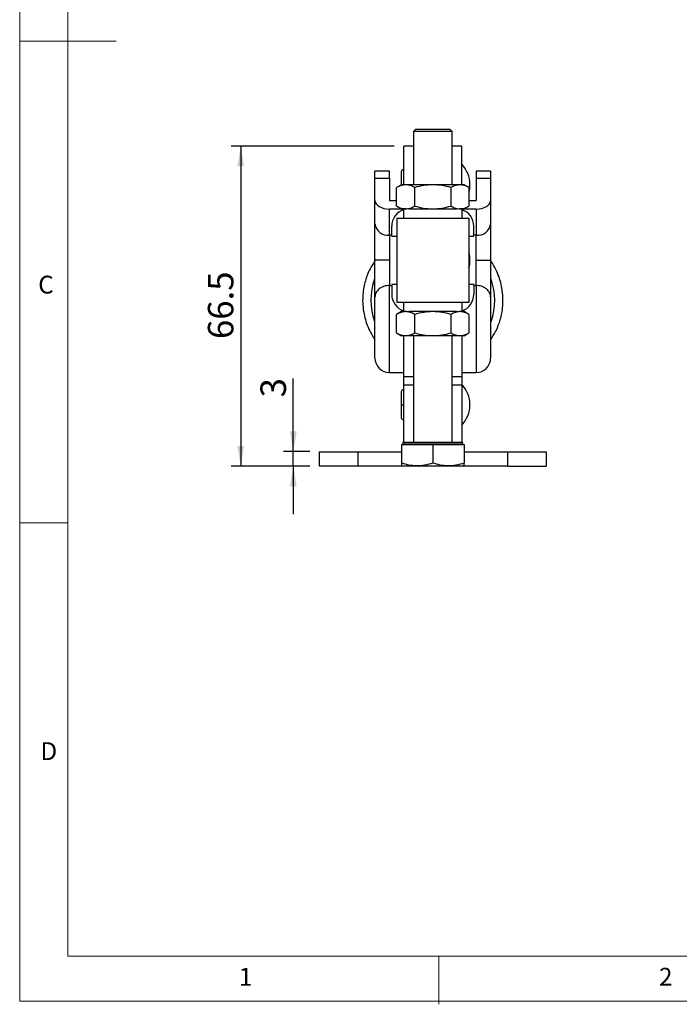
# Model space of a CAD drawing. Units: millimetres. Extents: x 5 to 297, y 6 to 206.
# Drawn here: x 5 to 74, y 6 to 108 of the extents above; entities that cross this region are included whole.
import ezdxf

# ---------------------------------------------------------------- set-up
doc = ezdxf.new("R2010")
doc.units = ezdxf.units.MM
doc.layers.add('DIM', color=5, linetype='Continuous')
doc.layers.add('SLD-0', color=179, linetype='Continuous')
doc.styles.add('SLDTEXTSTYLE1', font='TXT', dxfattribs={"width": 0.75})
doc.dimstyles.new('SLDDIMSTYLE1', dxfattribs={"dimtxt": 2.645833, "dimasz": 2.1, "dimexe": 0, "dimexo": 0.0625, "dimgap": 0.661458, "dimtad": 1, "dimdec": 1, "dimlfac": 2, "dimrnd": 1e-09, "dimzin": 12, "dimdsep": 46, "dimtxsty": 'SLDTEXTSTYLE1', "dimsah": 1, "dimcen": 0.09, "dimadec": 0, "dimazin": 3, "dimtfac": 1, "dimtdec": 1, "dimtofl": 0, "dimtmove": 0, "dimatfit": 3, "dimfxl": 0, "dimfrac": 2, "dimtolj": 1, "dimtzin": 12, "dimarcsym": 0})
doc.dimstyles.new('SLDDIMSTYLE2', dxfattribs={"dimtxt": 2.645833, "dimasz": 2.1, "dimexe": 0, "dimexo": 0.0625, "dimgap": 0.661458, "dimtad": 1, "dimdec": 1, "dimlfac": 2, "dimrnd": 1e-09, "dimzin": 12, "dimdsep": 46, "dimtxsty": 'SLDTEXTSTYLE1', "dimsah": 1, "dimcen": 0.09, "dimadec": 0, "dimazin": 3, "dimtfac": 1, "dimtdec": 1, "dimtmove": 0, "dimatfit": 0, "dimfxl": 0, "dimfrac": 2, "dimtolj": 1, "dimtzin": 12, "dimarcsym": 0})

# ---------------------------------------------------------------- blocks, each defined once
blk = doc.blocks.new('_D_15')
at = {"layer": 'DIM', "color": 5}
for p, q in [((33.69, 63.35), (33.69, 70.93)), ((35.42, 63.35), (32.69, 63.35)), ((33.69, 61.85), (33.69, 63.35)), ((35.42, 61.85), (32.69, 61.85)), ((33.69, 61.85), (33.69, 56.85))]:
    blk.add_line(p, q, dxfattribs=at)
for points in [[(33.69, 63.35), (34.04, 65.45), (33.34, 65.45)], [(33.69, 61.85), (33.34, 59.75), (34.04, 59.75)]]:
    blk.add_solid(points, dxfattribs=at)
at = {"layer": 'DIM', "color": 5, "insert": (30.28, 68.98), "char_height": 2.65, "attachment_point": 1, "rotation": 90, "style": 'SLDTEXTSTYLE1'}
blk.add_mtext('3', dxfattribs=at)
blk = doc.blocks.new('_D_16')
at = {"layer": 'DIM', "color": 5}
for p, q in [((44.17, 95.07), (27.24, 95.07)), ((28.24, 95.07), (28.24, 61.85)), ((35.42, 61.85), (27.24, 61.85))]:
    blk.add_line(p, q, dxfattribs=at)
for points in [[(28.24, 95.07), (27.89, 92.97), (28.59, 92.97)], [(28.24, 61.85), (28.59, 63.95), (27.89, 63.95)]]:
    blk.add_solid(points, dxfattribs=at)
at = {"layer": 'DIM', "color": 5, "insert": (24.83, 75.04), "char_height": 2.646, "attachment_point": 1, "rotation": 90, "style": 'SLDTEXTSTYLE1'}
blk.add_mtext('66.5', dxfattribs=at)

msp = doc.modelspace()

# ---------------------------------------------------------------- linework, layer by layer
at = {"color": 7, "linetype": 'Continuous', "lineweight": 25}
for p, q in [((46.416365, 96.845195), (46.166365, 96.595198)), ((46.166365, 96.595198), (46.166365, 91.055196)), ((50.166366, 96.595198), (46.166365, 96.595198)), ((46.416365, 96.845195), (49.916366, 96.845195)), ((50.166366, 96.595198), (49.916366, 96.845195)), ((50.166366, 91.055196), (50.166366, 96.595198)), ((46.166365, 95.071752), (45.166366, 95.071752)), ((45.166366, 91.055196), (45.166366, 95.071752)), ((51.166366, 95.071752), (50.166366, 95.071752)), ((51.166366, 91.055196), (51.166366, 95.071752)), ((43.665865, 92.471471), (42.165866, 92.471471)), ((42.165866, 91.747849), (42.165866, 92.471471)), ((43.665865, 91.747849), (43.665865, 92.471471)), ((44.878865, 92.359253), (44.878865, 91.072563)), ((54.166365, 92.471471), (52.666366, 92.471471)), ((52.666366, 92.471471), (52.666366, 91.747849)), ((54.166365, 92.471471), (54.166365, 91.747849)), ((42.165866, 89.43474), (42.165866, 91.747849)), ((42.165866, 91.747849), (43.665865, 91.747849)), ((43.665865, 91.747849), (43.665865, 89.43474)), ((44.916366, 91.055196), (44.413589, 90.764918)), ((44.878865, 91.072563), (44.878865, 91.033547)), ((45.351783, 91.055196), (44.916366, 91.055196)), ((48.166365, 91.055196), (45.351783, 91.055196)), ((50.980948, 91.055196), (48.166365, 91.055196)), ((51.416366, 91.055196), (50.980948, 91.055196)), ((51.919142, 90.764918), (51.416366, 91.055196)), ((52.666366, 91.747849), (52.666366, 89.43474)), ((52.666366, 91.747849), (54.166365, 91.747849)), ((54.166365, 91.747849), (54.166365, 89.43474)), ((44.413589, 88.845475), (44.413589, 90.764918)), ((46.289977, 88.845475), (46.289977, 90.764918)), ((50.042754, 90.764918), (50.042754, 88.845475)), ((51.919142, 90.764918), (51.919142, 88.845475)), ((42.165866, 87.011282), (42.165866, 89.43474)), ((43.665865, 89.43474), (44.413589, 89.43474)), ((51.919142, 89.43474), (52.666366, 89.43474)), ((54.166365, 89.43474), (54.166365, 87.011282)), ((45.165866, 88.530347), (43.665865, 88.530347)), ((43.665865, 85.814096), (43.665865, 88.530347)), ((44.413589, 88.845475), (44.916366, 88.555197)), ((45.351783, 88.555197), (44.916366, 88.555197)), ((45.165866, 88.47213), (45.165866, 88.530347)), ((45.706366, 88.555197), (45.168404, 88.472927)), ((45.168404, 87.595197), (45.168404, 88.472927)), ((45.706366, 88.555197), (50.626365, 88.555197)), ((51.164327, 88.472927), (50.626365, 88.555197)), ((51.416366, 88.555197), (50.980948, 88.555197)), ((51.164327, 88.472927), (51.164327, 87.595197)), ((52.666366, 88.530347), (51.166366, 88.530347)), ((51.166366, 88.530347), (51.166366, 88.472287)), ((51.416366, 88.555197), (51.919142, 88.845475)), ((52.666366, 88.530347), (52.666366, 85.814096)), ((44.416116, 87.595197), (51.916116, 87.595197)), ((44.416116, 87.595197), (44.416116, 78.845196)), ((51.916116, 87.595197), (51.916116, 78.845196)), ((43.906365, 85.735197), (43.906365, 86.755196)), ((52.426366, 85.735197), (52.426366, 86.755196)), ((43.665865, 85.814096), (43.665865, 83.220197)), ((43.906365, 85.735197), (44.416116, 85.735197)), ((51.916116, 85.735197), (52.426366, 85.735197)), ((52.666366, 83.220197), (52.666366, 85.814096)), ((43.665865, 83.220197), (43.665865, 80.6005)), ((52.666366, 80.6005), (52.666366, 83.220197)), ((43.665865, 71.570197), (43.665865, 80.6005)), ((43.906365, 80.705196), (43.906365, 79.685197)), ((44.416116, 80.705196), (43.906365, 80.705196)), ((52.426366, 80.705196), (51.916116, 80.705196)), ((52.426366, 80.705196), (52.426366, 79.685197)), ((52.666366, 80.6005), (52.666366, 71.570197)), ((51.916116, 78.845196), (44.416116, 78.845196)), ((45.168404, 77.967465), (45.168404, 78.845196)), ((51.164327, 78.845196), (51.164327, 77.967465)), ((44.916366, 77.885196), (44.413589, 77.594918)), ((45.351783, 77.885196), (44.916366, 77.885196)), ((45.165866, 77.885196), (45.165866, 77.968262)), ((45.168404, 77.967465), (45.706366, 77.885196)), ((50.626365, 77.885196), (45.706366, 77.885196)), ((50.626365, 77.885196), (51.164327, 77.967465)), ((51.416366, 77.885196), (50.980948, 77.885196)), ((51.166366, 77.968106), (51.166366, 77.885196)), ((51.919142, 77.594918), (51.416366, 77.885196)), ((44.413589, 75.675475), (44.413589, 77.594918)), ((46.289977, 75.675475), (46.289977, 77.594918)), ((50.042754, 77.594918), (50.042754, 75.675475)), ((51.919142, 77.594918), (51.919142, 75.675475)), ((44.413589, 75.675475), (44.916366, 75.385196)), ((51.416366, 75.385196), (51.919142, 75.675475)), ((45.351783, 75.385196), (44.916366, 75.385196)), ((45.165866, 71.130811), (45.165866, 75.385196)), ((48.166365, 75.385196), (45.351783, 75.385196)), ((46.166365, 75.385196), (46.166365, 64.345196)), ((50.980948, 75.385196), (48.166365, 75.385196)), ((50.166366, 64.345196), (50.166366, 75.385196)), ((51.416366, 75.385196), (50.980948, 75.385196)), ((51.166366, 75.385196), (51.166366, 71.130811)), ((43.665865, 71.570197), (45.165866, 71.570197)), ((51.166366, 71.570197), (52.666366, 71.570197)), ((45.165866, 70.283768), (45.165866, 71.130811)), ((51.166366, 71.130811), (51.166366, 70.283768)), ((44.878865, 69.507697), (44.878865, 68.221007)), ((45.165866, 64.345196), (45.165866, 70.283768)), ((51.166366, 70.283768), (51.166366, 64.345196)), ((44.878865, 68.221007), (44.878865, 66.932697)), ((44.916366, 64.095196), (44.916366, 62.164342)), ((44.916366, 64.095196), (48.166365, 64.095196)), ((45.041365, 64.245196), (45.041365, 64.095196)), ((45.141365, 64.345196), (51.191365, 64.345196)), ((48.166365, 64.095196), (48.166365, 62.164342)), ((48.166365, 64.095196), (51.416366, 64.095196)), ((51.291366, 64.095196), (51.291366, 64.245196)), ((51.416366, 64.095196), (51.416366, 62.164342)), ((36.415866, 61.845197), (36.415866, 63.345197)), ((36.415866, 63.345197), (40.415865, 63.345197)), ((40.415865, 61.845197), (40.415865, 63.345197)), ((40.415865, 63.345197), (44.916366, 63.345197)), ((51.416366, 63.345197), (55.916366, 63.345197)), ((55.916366, 63.345197), (55.916366, 61.845197)), ((55.916366, 63.345197), (59.916366, 63.345197)), ((59.916366, 63.345197), (59.916366, 61.845197)), ((40.415865, 61.845197), (36.415866, 61.845197)), ((44.966366, 61.845197), (40.415865, 61.845197)), ((44.911866, 61.876662), (44.966366, 61.845197)), ((51.366366, 61.845197), (44.966366, 61.845197)), ((51.366366, 61.845197), (51.420865, 61.876662)), ((55.916366, 61.845197), (51.366366, 61.845197)), ((55.916366, 61.845197), (59.916366, 61.845197))]:
    msp.add_line(p, q, dxfattribs=at)
at = {"color": 8, "linetype": 'Continuous', "lineweight": 25}
for p, q in [((43.906365, 85.814096), (43.665865, 85.814096)), ((52.666366, 85.814096), (52.426366, 85.814096)), ((43.665865, 80.6005), (43.906365, 80.6005)), ((52.426366, 80.6005), (52.666366, 80.6005)), ((46.166365, 71.130811), (45.165866, 71.130811)), ((51.166366, 71.130811), (50.166366, 71.130811)), ((45.165866, 70.283768), (46.166365, 70.283768)), ((50.166366, 70.283768), (51.166366, 70.283768)), ((51.291366, 64.245196), (45.041365, 64.245196))]:
    msp.add_line(p, q, dxfattribs=at)
at = {"color": 7, "linetype": 'Continuous', "lineweight": 25}
for centre, radius, start, end in [((48.935116, 91.071753), 3.08125, 0.00000053, 43.60281897), ((48.935116, 91.071753), 3.08125, 345.56862068, 0), ((45.706366, 86.755197), 1.8, 107.3895833, 179.99999998), ((50.626366, 86.755197), 1.8, 0.00000002, 72.61041668), ((43.52974, 87.181836), 1.374497, 187.12791021, 275.68369619), ((52.802491, 87.181836), 1.374497, 264.31629978, 352.87209382), ((48.935116, 83.220197), 3.08125, 0.00000053, 14.65551009), ((48.935116, 83.220197), 3.08125, 345.34448991, 0), ((45.706366, 79.685197), 1.8, 180.00000002, 252.61041668), ((50.626366, 79.685197), 1.8, 287.3895833, 359.99999998), ((43.665866, 73.070197), 1.5, 179.99999998, 269.99999999), ((52.666366, 73.070197), 1.5, 270, 0.00000001), ((48.935116, 68.220197), 3.08125, 0.00000053, 43.60281897), ((48.935116, 68.220197), 3.08125, 316.39718103, 0), ((45.141366, 64.245197), 0.1, 90, 180), ((51.191366, 64.245197), 0.1, 0, 90)]:
    msp.add_arc(centre, radius, start, end, dxfattribs=at)
at = {"color": 8, "linetype": 'Continuous', "lineweight": 25}
for start, end in [(159.89839506, 200.1396861), (339.88536967, 20.15354252)]:
    msp.add_arc((48.166366, 79.071753), 6.430737, start, end, dxfattribs=at)
at = {"color": 7, "linetype": 'Continuous', "lineweight": 25}
for centre, start_param, end_param in [((43.665866, 89.434739), 3.1415926526, 4.7123889804), ((52.666366, 89.434739), 4.7123889806, 6.2831853072)]:
    msp.add_ellipse(centre, major_axis=(1.5, 0), ratio=0.60292746, start_param=start_param, end_param=end_param, dxfattribs=at)
for points, knots in [([(45.195068, 92.645318), (45.156575, 92.644678), (45.07597, 92.643339), (44.967814, 92.578724), (44.892723, 92.477559), (44.883344, 92.397489), (44.878865, 92.359253)], [0, 0, 0, 0, 0.2387698402, 0.4999990852, 0.7612273235, 1, 1, 1, 1]), ([(45.351783, 91.055196), (45.194577, 91.040569), (44.876676, 91.01099), (44.569077, 90.84754), (44.413589, 90.764918)], [0, 0, 0, 0, 0.49450983643, 1, 1, 1, 1]), ([(46.289977, 90.764918), (46.13761, 90.84605), (45.830082, 91.009802), (45.512179, 91.039974), (45.351783, 91.055196)], [0, 0, 0, 0, 0.49545686965, 1, 1, 1, 1]), ([(48.166365, 91.055196), (47.851955, 91.040569), (47.216153, 91.01099), (46.600954, 90.84754), (46.289977, 90.764918)], [0, 0, 0, 0, 0.4945106243, 1, 1, 1, 1]), ([(50.042754, 90.764918), (49.73802, 90.84605), (49.122966, 91.009802), (48.487157, 91.039973), (48.166365, 91.055196)], [0, 0, 0, 0, 0.49545797635, 1, 1, 1, 1]), ([(50.980948, 91.055196), (50.823743, 91.040569), (50.505842, 91.01099), (50.198242, 90.84754), (50.042754, 90.764918)], [0, 0, 0, 0, 0.4945106836, 1, 1, 1, 1]), ([(51.919142, 90.764918), (51.766775, 90.84605), (51.459248, 91.009802), (51.141344, 91.039973), (50.980948, 91.055196)], [0, 0, 0, 0, 0.49545773669, 1, 1, 1, 1]), ([(44.413589, 88.845475), (44.565956, 88.764343), (44.873483, 88.600591), (45.191387, 88.570419), (45.351783, 88.555197)], [0, 0, 0, 0, 0.4954577669, 1, 1, 1, 1]), ([(45.351783, 88.555197), (45.508988, 88.569824), (45.826889, 88.599402), (46.134489, 88.762853), (46.289977, 88.845475)], [0, 0, 0, 0, 0.4945107519, 1, 1, 1, 1]), ([(46.289977, 88.845475), (46.594711, 88.764343), (47.209765, 88.600591), (47.845574, 88.570419), (48.166365, 88.555197)], [0, 0, 0, 0, 0.49545796125, 1, 1, 1, 1]), ([(48.166365, 88.555197), (48.480776, 88.569824), (49.116578, 88.599402), (49.731777, 88.762853), (50.042754, 88.845475)], [0, 0, 0, 0, 0.4945106993, 1, 1, 1, 1]), ([(50.042754, 88.845475), (50.195121, 88.764343), (50.502649, 88.60059), (50.820552, 88.570419), (50.980948, 88.555197)], [0, 0, 0, 0, 0.49545692244, 1, 1, 1, 1]), ([(50.980948, 88.555197), (51.138154, 88.569824), (51.456055, 88.599403), (51.763654, 88.762853), (51.919142, 88.845475)], [0, 0, 0, 0, 0.4945098672, 1, 1, 1, 1]), ([(42.165866, 83.220197), (42.165866, 83.271876), (42.165866, 83.375102), (42.165866, 83.529633), (42.165866, 83.683601), (42.165866, 83.837006), (42.165866, 83.989848), (42.165866, 84.142126), (42.165866, 84.333362), (42.165866, 84.562158), (42.165866, 84.826269), (42.165866, 85.085591), (42.165866, 85.423377), (42.165866, 85.826517), (42.165866, 86.198203), (42.165866, 86.472993), (42.165866, 86.665427), (42.165866, 86.846366), (42.165866, 86.9563), (42.165866, 87.011281)], [0, 0, 0, 0, 0.0353239931, 0.0705568658, 0.1057359683, 0.1408988224, 0.1760830016, 0.2113260113, 0.2466651697, 0.3097666698, 0.3729303726, 0.4364672526, 0.5000667644, 0.6271482258, 0.7533596213, 0.8156079991, 0.8779177385, 0.9389436667, 1, 1, 1, 1]), ([(54.166366, 87.011281), (54.166366, 86.979761), (54.166366, 86.916801), (54.166366, 86.81747), (54.166366, 86.714758), (54.166366, 86.608302), (54.166366, 86.498201), (54.166366, 86.384425), (54.166366, 86.236406), (54.166366, 86.05057), (54.166366, 85.822643), (54.166366, 85.585199), (54.166366, 85.257146), (54.166366, 84.829715), (54.166366, 84.385799), (54.166366, 84.026026), (54.166366, 83.757085), (54.166366, 83.488156), (54.166366, 83.309531), (54.166366, 83.220197)], [0, 0, 0, 0, 0.0353239931, 0.0705568658, 0.1057359683, 0.1408988224, 0.1760830016, 0.2113260113, 0.2466651697, 0.3097666698, 0.3729303725, 0.4364672526, 0.5000667644, 0.6271482257, 0.7533596213, 0.8156079991, 0.8779177385, 0.9389436667, 1, 1, 1, 1]), ([(42.165866, 83.168423), (41.98507, 82.891973), (41.675557, 82.418703), (41.370927, 81.706721), (41.15785, 81.07627), (40.997932, 80.405551), (40.893085, 79.638205), (40.873619, 78.761205), (40.966401, 77.883529), (41.160053, 77.039164), (41.43713, 76.257798), (41.76901, 75.554986), (42.048453, 75.143248), (42.165866, 74.970249)], [0, 0, 0, 0, 0.1133971136, 0.1941305437, 0.2655839211, 0.3422262683, 0.4309746787, 0.5315637572, 0.6432934437, 0.7337104556, 0.8289683396, 0.9281379761, 1, 1, 1, 1]), ([(43.665866, 83.220197), (43.489089, 83.220197), (43.298369, 83.220197), (42.929078, 83.220197), (42.751652, 83.220197), (42.458759, 83.220197), (42.344282, 83.220197), (42.198084, 83.220197), (42.165866, 83.220197), (42.165866, 83.220197)], [0, 0, 0, 0, 0.25, 0.25, 0.5, 0.5, 0.75, 0.75, 1, 1, 1, 1]), ([(42.165866, 79.391409), (42.165866, 79.422823), (42.165866, 79.485567), (42.165866, 79.584765), (42.165866, 79.687478), (42.165866, 79.794083), (42.165866, 79.904477), (42.165866, 80.018691), (42.165866, 80.167483), (42.165866, 80.354576), (42.165866, 80.584437), (42.165866, 80.824217), (42.165866, 81.155884), (42.165866, 81.58859), (42.165866, 82.038509), (42.165866, 82.403284), (42.165866, 82.675937), (42.165866, 82.948573), (42.165866, 83.129641), (42.165866, 83.220197)], [0, 0, 0, 0, 0.03531273, 0.0705316967, 0.1056952862, 0.1408420659, 0.1760106589, 0.2112396161, 0.246567291, 0.3096876202, 0.3728692571, 0.4364381533, 0.5000687929, 0.6272117199, 0.753458269, 0.8157001687, 0.8780025228, 0.9389862873, 1, 1, 1, 1]), ([(52.666366, 83.220197), (52.843142, 83.220197), (53.033862, 83.220197), (53.403153, 83.220197), (53.580579, 83.220197), (53.873472, 83.220197), (53.987949, 83.220197), (54.134147, 83.220197), (54.166366, 83.220197), (54.166366, 83.220197)], [0, 0, 0, 0, 0.25, 0.25, 0.5, 0.5, 0.75, 0.75, 1, 1, 1, 1]), ([(54.166365, 74.974259), (54.34734, 75.250977), (54.657036, 75.724513), (54.961807, 76.436783), (55.174879, 77.067237), (55.3348, 77.737955), (55.439646, 78.505301), (55.459111, 79.382301), (55.36633, 80.259978), (55.172677, 81.104342), (54.895606, 81.885711), (54.563575, 82.58879), (54.283954, 83.000778), (54.166365, 83.17403)], [0, 0, 0, 0, 0.1134831569, 0.1941991674, 0.2656370745, 0.3422628892, 0.4309921269, 0.5315594736, 0.6432650227, 0.7336626055, 0.828899893, 0.9280479369, 1, 1, 1, 1]), ([(54.166366, 83.220197), (54.166366, 83.167791), (54.166366, 83.063118), (54.166366, 82.906431), (54.166366, 82.75033), (54.166366, 82.594816), (54.166366, 82.439891), (54.166366, 82.285554), (54.166366, 82.091703), (54.166366, 81.859798), (54.166366, 81.592183), (54.166366, 81.32957), (54.166366, 80.987746), (54.166366, 80.58039), (54.166366, 80.205832), (54.166366, 79.929674), (54.166366, 79.736749), (54.166366, 79.555767), (54.166366, 79.446204), (54.166366, 79.391409)], [0, 0, 0, 0, 0.03531273, 0.0705316967, 0.1056952862, 0.1408420659, 0.1760106589, 0.211239616, 0.246567291, 0.3096876202, 0.3728692571, 0.4364381533, 0.5000687929, 0.6272117199, 0.753458269, 0.8157001687, 0.8780025228, 0.9389862873, 1, 1, 1, 1]), ([(43.665866, 80.6005), (43.489089, 80.6005), (43.298369, 80.57453), (42.929078, 80.456685), (42.751652, 80.36441), (42.458759, 80.12832), (42.344282, 79.985304), (42.198084, 79.687633), (42.165866, 79.533901), (42.165866, 79.391409)], [0, 0, 0, 0, 0.25, 0.25, 0.5, 0.5, 0.75, 0.75, 1, 1, 1, 1]), ([(54.166366, 79.391409), (54.166366, 79.533901), (54.134147, 79.687633), (53.987949, 79.985304), (53.873472, 80.12832), (53.580579, 80.36441), (53.403153, 80.456685), (53.033862, 80.57453), (52.843142, 80.6005), (52.666366, 80.6005)], [0, 0, 0, 0, 0.25, 0.25, 0.5, 0.5, 0.75, 0.75, 1, 1, 1, 1]), ([(42.165866, 73.070197), (42.165866, 73.070519), (42.165866, 73.071165), (42.165866, 73.076392), (42.165866, 73.084742), (42.165866, 73.101076), (42.165866, 73.131384), (42.165866, 73.204147), (42.165866, 73.343976), (42.165866, 73.595836), (42.165866, 73.940398), (42.165866, 74.37663), (42.165866, 74.894415), (42.165866, 75.474353), (42.165866, 76.089772), (42.165866, 76.710646), (42.165866, 77.30826), (42.165866, 77.859216), (42.165866, 78.347661), (42.165866, 78.701117), (42.165866, 78.948073), (42.165866, 79.110975), (42.165866, 79.259881), (42.165866, 79.347557), (42.165866, 79.391409)], [0, 0, 0, 0, 0.0123675109, 0.0247269571, 0.0370902244, 0.0494691876, 0.0762918874, 0.1031441867, 0.1610056223, 0.2229213913, 0.2885125321, 0.357158781, 0.4280043005, 0.5000029402, 0.5720015798, 0.6428470993, 0.7114933482, 0.777084489, 0.839000258, 0.8968616936, 0.923684389, 0.9505366884, 0.9752607134, 1, 1, 1, 1]), ([(54.166366, 79.391409), (54.166366, 79.369749), (54.166366, 79.326444), (54.166366, 79.258114), (54.166366, 79.187372), (54.166366, 79.0855), (54.166366, 78.948097), (54.166366, 78.701212), (54.166366, 78.347652), (54.166366, 77.859219), (54.166366, 77.308259), (54.166366, 76.710646), (54.166366, 76.089772), (54.166366, 75.474353), (54.166366, 74.894415), (54.166366, 74.37663), (54.166366, 73.940397), (54.166366, 73.595839), (54.166366, 73.343965), (54.166366, 73.204204), (54.166366, 73.131355), (54.166366, 73.095594), (54.166366, 73.074065), (54.166366, 73.071486), (54.166366, 73.070197)], [0, 0, 0, 0, 0.0123675109, 0.0247269571, 0.0370902244, 0.0494691876, 0.0762918874, 0.1031441867, 0.1610056223, 0.2229213912, 0.288512532, 0.357158781, 0.4280043005, 0.5000029401, 0.5720015798, 0.6428470993, 0.7114933482, 0.777084489, 0.839000258, 0.8968616936, 0.923684389, 0.9505366884, 0.9752607134, 1, 1, 1, 1]), ([(45.351783, 77.885196), (45.194577, 77.870569), (44.876676, 77.84099), (44.569077, 77.67754), (44.413589, 77.594918)], [0, 0, 0, 0, 0.49450983643, 1, 1, 1, 1]), ([(46.289977, 77.594918), (46.13761, 77.67605), (45.830082, 77.839802), (45.512179, 77.869973), (45.351783, 77.885196)], [0, 0, 0, 0, 0.49545686965, 1, 1, 1, 1]), ([(48.166365, 77.885196), (47.851955, 77.870569), (47.216153, 77.84099), (46.600954, 77.67754), (46.289977, 77.594918)], [0, 0, 0, 0, 0.4945106243, 1, 1, 1, 1]), ([(50.042754, 77.594918), (49.73802, 77.67605), (49.122966, 77.839802), (48.487157, 77.869973), (48.166365, 77.885196)], [0, 0, 0, 0, 0.49545797635, 1, 1, 1, 1]), ([(50.980948, 77.885196), (50.823743, 77.870569), (50.505842, 77.84099), (50.198242, 77.67754), (50.042754, 77.594918)], [0, 0, 0, 0, 0.4945106836, 1, 1, 1, 1]), ([(51.919142, 77.594918), (51.766775, 77.67605), (51.459248, 77.839802), (51.141344, 77.869973), (50.980948, 77.885196)], [0, 0, 0, 0, 0.49545773669, 1, 1, 1, 1]), ([(44.413589, 75.675475), (44.565956, 75.594343), (44.873483, 75.43059), (45.191387, 75.400419), (45.351783, 75.385196)], [0, 0, 0, 0, 0.4954577669, 1, 1, 1, 1]), ([(45.351783, 75.385196), (45.508988, 75.399824), (45.826889, 75.429404), (46.134489, 75.592853), (46.289977, 75.675475)], [0, 0, 0, 0, 0.4945108258, 1, 1, 1, 1]), ([(46.289977, 75.675475), (46.594711, 75.594343), (47.209765, 75.430591), (47.845574, 75.400419), (48.166365, 75.385196)], [0, 0, 0, 0, 0.49545796125, 1, 1, 1, 1]), ([(48.166365, 75.385196), (48.480776, 75.399824), (49.116578, 75.429404), (49.731777, 75.592853), (50.042754, 75.675475)], [0, 0, 0, 0, 0.4945107732, 1, 1, 1, 1]), ([(50.042754, 75.675475), (50.195121, 75.594343), (50.502649, 75.43059), (50.820552, 75.400419), (50.980948, 75.385196)], [0, 0, 0, 0, 0.49545692244, 1, 1, 1, 1]), ([(50.980948, 75.385196), (51.138154, 75.399824), (51.456055, 75.429404), (51.763654, 75.592853), (51.919142, 75.675475)], [0, 0, 0, 0, 0.4945099411, 1, 1, 1, 1]), ([(45.195068, 69.79376), (45.156575, 69.793121), (45.07597, 69.791783), (44.967813, 69.727168), (44.892723, 69.626002), (44.883344, 69.545933), (44.878865, 69.507697)], [0, 0, 0, 0, 0.23876999805, 0.49999962766, 0.76122984353, 1, 1, 1, 1]), ([(44.878865, 66.932697), (44.883344, 66.89446), (44.892723, 66.814391), (44.967813, 66.713226), (45.07597, 66.64861), (45.156575, 66.647272), (45.195068, 66.646633)], [0, 0, 0, 0, 0.2387710522, 0.5000004043, 0.7612299666, 1, 1, 1, 1]), ([(48.166365, 62.164342), (47.884279, 62.080498), (47.313988, 61.910992), (46.469045, 61.848993), (45.661358, 61.940016), (45.166209, 62.089111), (44.916366, 62.164342)], [0, 0, 0, 0, 0.264613459, 0.5349655646, 0.7653522603, 1, 1, 1, 1]), ([(44.916366, 62.164342), (44.916366, 62.077197), (44.916366, 61.912546), (44.916366, 61.893447), (44.916366, 61.884456)], [0, 0, 0, 0, 0.5292718149, 1, 1, 1, 1]), ([(51.416366, 62.164342), (51.134279, 62.080498), (50.563987, 61.910992), (49.719048, 61.848993), (48.911356, 61.940016), (48.416208, 62.089111), (48.166365, 62.164342)], [0, 0, 0, 0, 0.2646134446, 0.5349660605, 0.7653522859, 1, 1, 1, 1]), ([(51.416366, 61.884456), (51.416366, 61.881084), (51.416366, 61.855518), (51.416366, 61.948934), (51.416366, 62.092102), (51.416366, 62.164342)], [0, 0, 0, 0, 0.0700112089, 0.5307456739, 1, 1, 1, 1])]:
    msp.add_open_spline(points, degree=3, knots=knots, dxfattribs=at)
at = {"color": 8, "linetype": 'Continuous', "lineweight": 25}
for points, knots in [([(44.880345, 68.220197), (44.879825, 68.220197), (44.87137, 68.220197), (44.898385, 68.220197), (44.963356, 68.220197), (45.062111, 68.220197), (45.132424, 68.220197), (45.166366, 68.220197)], [0, 0, 0, 0, 0.0163870803, 0.2660013591, 0.5390949237, 0.7775151381, 1, 1, 1, 1]), ([(44.880345, 68.220197), (44.884611, 68.220197), (44.893872, 68.220197), (44.964805, 68.220197), (45.061796, 68.220197), (45.132322, 68.220197), (45.166366, 68.220197)], [0, 0, 0, 0, 0.2411307143, 0.5234779901, 0.7699766415, 1, 1, 1, 1])]:
    msp.add_open_spline(points, degree=3, knots=knots, dxfattribs=at)
at = {"layer": 'SLD-0', "color": 179, "linetype": 'Continuous', "lineweight": 18}
for p, q in [((5.305875, 206.303948), (5.305875, 6.303948)), ((10.305875, 200.976886), (10.305875, 10.976886)), ((5.305875, 105.976886), (15.305875, 105.976886)), ((10.305875, 55.976886), (5.305875, 55.976886)), ((10.305875, 10.976886), (292.305875, 10.976886)), ((48.805875, 5.976886), (48.805875, 10.976886)), ((5.305875, 6.303948), (292.305875, 6.303948))]:
    msp.add_line(p, q, dxfattribs=at)

# ---------------------------------------------------------------- texts
at = {"layer": 'SLD-0', "color": 179, "char_height": 1.852083, "attachment_point": 1, "style": 'SLDTEXTSTYLE1'}
for s, insert in [('C', (7.221768, 81.614519)), ('D', (7.457043, 33.185402)), ('1', (28.040299, 9.760216)), ('2', (71.630576, 9.760216))]:
    msp.add_mtext(s, dxfattribs=dict(at, insert=insert))

# ---------------------------------------------------------------- dimensions: what is measured, and where the dimension line sits
at = {"layer": 'DIM', "color": 5}
for base, p1, p2, dimstyle, picture, middle in [((28.23971, 61.845197), (45.166366, 95.071753), (36.415866, 61.845197), 'SLDDIMSTYLE1', '_D_16', (28.23971, 78.458475)), ((33.688662, 63.345197), (36.415866, 61.845197), (36.415866, 63.345197), 'SLDDIMSTYLE2', '_D_15', (33.688662, 69.957159))]:
    dim = msp.add_linear_dim(base=base, p1=p1, p2=p2, angle=90, dimstyle=dimstyle, dxfattribs=at)
    dim.commit()
    dim.dimension.update_dxf_attribs({"geometry": picture, "text_midpoint": middle, "dimtype": 160})

doc.saveas('drawing.dxf')
